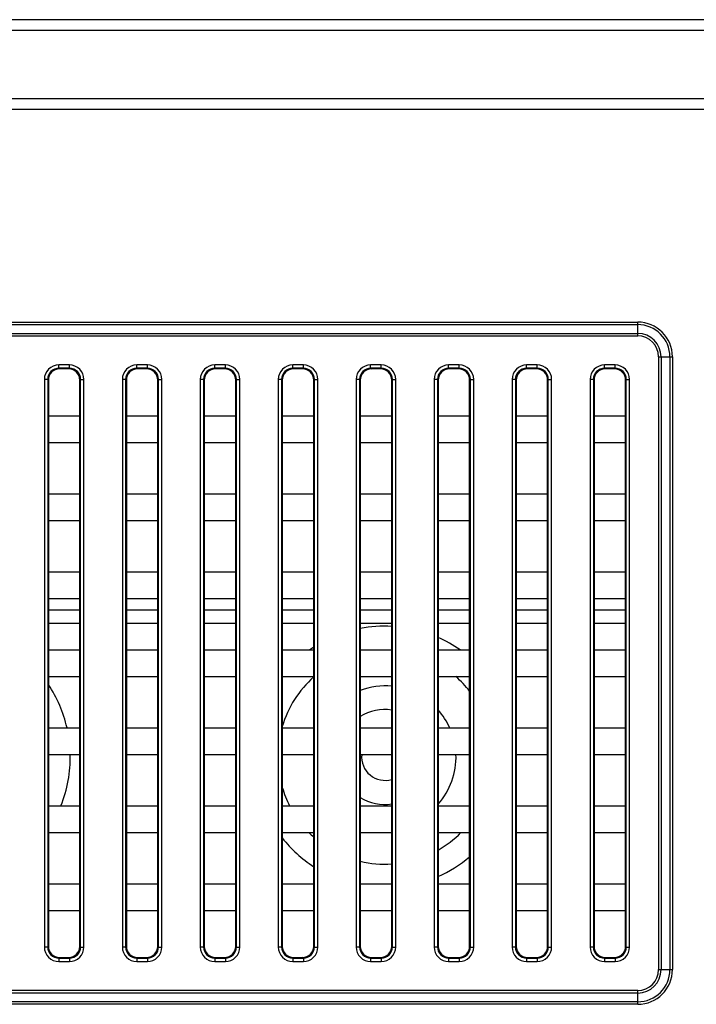
# Model space of a CAD drawing. Units: millimetres. Extents: x 0 to 1189, y 0 to 841.
# Drawn here: x 1035 to 1047, y 377 to 394 of the extents above; entities that cross this region are included whole.
import ezdxf

# ---------------------------------------------------------------- set-up
doc = ezdxf.new("R2010")
doc.units = ezdxf.units.MM
doc.header["$LTSCALE"] = 65.395
doc.layers.get('0').update_dxf_attribs({"linetype": 'CONTINUOUS'})
doc.layers.add('7_ALL_FEATURES', color=7, linetype='CONTINUOUS')

msp = doc.modelspace()

# ---------------------------------------------------------------- linework, layer by layer
at = {"color": 7, "linetype": 'Continuous'}
for p, q in [((1035.8546, 383.7991), (1036.4196, 383.7991)), ((1037.2546, 383.7991), (1037.8196, 383.7991)), ((1038.6546, 383.7991), (1039.2196, 383.7991)), ((1040.0546, 383.7991), (1040.6196, 383.7991)), ((1041.4546, 383.7991), (1042.0196, 383.7991)), ((1042.8546, 383.7991), (1043.4196, 383.7991)), ((1044.2546, 383.7991), (1044.8196, 383.7991)), ((1045.6546, 383.7991), (1046.2196, 383.7991)), ((1035.8546, 383.5591), (1036.4196, 383.5591)), ((1037.2546, 383.5591), (1037.8196, 383.5591)), ((1038.6546, 383.5591), (1039.2196, 383.5591)), ((1040.0546, 383.5591), (1040.6196, 383.5591)), ((1041.4546, 383.5591), (1042.0196, 383.5591)), ((1042.8546, 383.5591), (1043.4196, 383.5591)), ((1044.2546, 383.5591), (1044.8196, 383.5591)), ((1045.6546, 383.5591), (1046.2196, 383.5591))]:
    msp.add_line(p, q, dxfattribs=at)
for centre, radius, start, end in [((1041.8991, 381.1591), 2.3485, 87.05873, 100.91038), ((1041.8991, 381.1591), 2.3485, 54.99078, 65.99175), ((1041.8991, 381.1591), 2.3485, 123.01298, 125.00922), ((1041.8991, 381.1591), 1.9243, 131.6793, 163.45288), ((1041.8991, 381.1591), 1.9243, 37.79448, 48.60537), ((1033.8991, 381.1591), 2.3485, 12.8802, 33.62509), ((1041.8991, 381.1591), 1.2757, 84.57965, 110.3918), ((1041.8991, 381.1591), 0.8515, 81.86346, 121.46943), ((1041.8991, 381.1591), 1.2757, 24.22748, 41.49482), ((1033.8991, 381.1591), 2.3485, 338.08511, 1.06117), ((1041.8991, 381.1591), 0.42, 174.05525, 286.67428), ((1041.8991, 381.1591), 1.2757, 318.50518, 1.95392), ((1041.8991, 381.1591), 1.9243, 196.54712, 207.09857), ((1041.8991, 381.1591), 0.8515, 238.53057, 278.13654), ((1041.8991, 381.1591), 2.3485, 218.24027, 236.98702), ((1041.8991, 381.1591), 1.9243, 224.82812, 228.3207), ((1041.8991, 381.1591), 1.9243, 299.77299, 315.17188), ((1041.8991, 381.1591), 2.3485, 294.00825, 310.34994), ((1041.8991, 381.1591), 1.9243, 256.64415, 273.59055)]:
    msp.add_arc(centre, radius, start, end, dxfattribs=at)
at = {"layer": '7_ALL_FEATURES', "color": 7, "linetype": 'Continuous'}
for p, q in [((1064.5603, 394.3953), (941.4791, 394.3953)), ((1064.5603, 394.2013), (941.4791, 394.2013)), ((941.4791, 392.9804), (1054.5248, 392.9804)), ((941.4791, 392.7863), (1054.5248, 392.7863)), ((964.2371, 388.9662), (1046.4371, 388.9662)), ((964.2371, 388.9214), (1046.4371, 388.9214)), ((1046.4371, 388.7189), (1046.4371, 388.9662)), ((964.2371, 388.7637), (1046.4371, 388.7637)), ((964.2371, 388.7189), (1046.4371, 388.7189)), ((1036.0412, 388.1378), (1036.0412, 388.1975)), ((1036.2331, 388.1975), (1036.0412, 388.1975)), ((1036.2331, 388.1378), (1036.2331, 388.1975)), ((1037.4412, 388.1378), (1037.4412, 388.1975)), ((1037.6331, 388.1975), (1037.4412, 388.1975)), ((1037.6331, 388.1378), (1037.6331, 388.1975)), ((1038.8412, 388.1378), (1038.8412, 388.1975)), ((1039.0331, 388.1975), (1038.8412, 388.1975)), ((1039.0331, 388.1378), (1039.0331, 388.1975)), ((1040.2412, 388.1378), (1040.2412, 388.1975)), ((1040.4331, 388.1975), (1040.2412, 388.1975)), ((1040.4331, 388.1378), (1040.4331, 388.1975)), ((1041.6412, 388.1378), (1041.6412, 388.1975)), ((1041.8331, 388.1975), (1041.6412, 388.1975)), ((1041.8331, 388.1378), (1041.8331, 388.1975)), ((1043.0412, 388.1378), (1043.0412, 388.1975)), ((1043.2331, 388.1975), (1043.0412, 388.1975)), ((1043.2331, 388.1378), (1043.2331, 388.1975)), ((1044.4412, 388.1378), (1044.4412, 388.1975)), ((1044.6331, 388.1975), (1044.4412, 388.1975)), ((1044.6331, 388.1378), (1044.6331, 388.1975)), ((1045.8412, 388.1378), (1045.8412, 388.1975)), ((1046.0331, 388.1975), (1045.8412, 388.1975)), ((1046.0331, 388.1378), (1046.0331, 388.1975)), ((1046.8135, 388.3425), (1046.8135, 377.3425)), ((1046.8135, 388.3425), (1047.0607, 388.3425)), ((1046.8582, 388.3425), (1046.8582, 377.3425)), ((1047.016, 388.3425), (1047.016, 377.3425)), ((1047.0607, 388.3425), (1047.0607, 377.3425)), ((1036.0412, 388.1378), (1036.0539, 388.1251)), ((1036.2331, 388.1378), (1036.0412, 388.1378)), ((1036.2204, 388.1251), (1036.0539, 388.1251)), ((1036.2331, 388.1378), (1036.2204, 388.1251)), ((1037.4412, 388.1378), (1037.4539, 388.1251)), ((1037.6331, 388.1378), (1037.4412, 388.1378)), ((1037.6204, 388.1251), (1037.4539, 388.1251)), ((1037.6331, 388.1378), (1037.6204, 388.1251)), ((1038.8412, 388.1378), (1038.8539, 388.1251)), ((1039.0331, 388.1378), (1038.8412, 388.1378)), ((1039.0204, 388.1251), (1038.8539, 388.1251)), ((1039.0331, 388.1378), (1039.0204, 388.1251)), ((1040.2412, 388.1378), (1040.2539, 388.1251)), ((1040.4331, 388.1378), (1040.2412, 388.1378)), ((1040.4204, 388.1251), (1040.2539, 388.1251)), ((1040.4331, 388.1378), (1040.4204, 388.1251)), ((1041.6412, 388.1378), (1041.6539, 388.1251)), ((1041.8331, 388.1378), (1041.6412, 388.1378)), ((1041.8204, 388.1251), (1041.6539, 388.1251)), ((1041.8331, 388.1378), (1041.8204, 388.1251)), ((1043.0412, 388.1378), (1043.0539, 388.1251)), ((1043.2331, 388.1378), (1043.0412, 388.1378)), ((1043.2204, 388.1251), (1043.0539, 388.1251)), ((1043.2331, 388.1378), (1043.2204, 388.1251)), ((1044.4412, 388.1378), (1044.4539, 388.1251)), ((1044.6331, 388.1378), (1044.4412, 388.1378)), ((1044.6204, 388.1251), (1044.4539, 388.1251)), ((1044.6331, 388.1378), (1044.6204, 388.1251)), ((1045.8412, 388.1378), (1045.8539, 388.1251)), ((1046.0331, 388.1378), (1045.8412, 388.1378)), ((1046.0204, 388.1251), (1045.8539, 388.1251)), ((1046.0331, 388.1378), (1046.0204, 388.1251)), ((1035.7821, 387.9385), (1035.7821, 377.7466)), ((1035.8419, 387.9385), (1035.7821, 387.9385)), ((1035.8419, 387.9385), (1035.8546, 387.9258)), ((1035.8419, 387.9385), (1035.8419, 377.7466)), ((1035.8546, 387.9258), (1035.8546, 377.7593)), ((1036.4323, 387.9385), (1036.4196, 387.9258)), ((1036.4196, 377.7593), (1036.4196, 387.9258)), ((1036.4323, 377.7466), (1036.4323, 387.9385)), ((1036.4323, 387.9385), (1036.4921, 387.9385)), ((1036.4921, 377.7466), (1036.4921, 387.9385)), ((1037.1821, 387.9385), (1037.1821, 377.7466)), ((1037.2419, 387.9385), (1037.1821, 387.9385)), ((1037.2419, 387.9385), (1037.2546, 387.9258)), ((1037.2419, 387.9385), (1037.2419, 377.7466)), ((1037.2546, 387.9258), (1037.2546, 377.7593)), ((1037.8323, 387.9385), (1037.8196, 387.9258)), ((1037.8196, 377.7593), (1037.8196, 387.9258)), ((1037.8323, 377.7466), (1037.8323, 387.9385)), ((1037.8323, 387.9385), (1037.8921, 387.9385)), ((1037.8921, 377.7466), (1037.8921, 387.9385)), ((1038.5821, 387.9385), (1038.5821, 377.7466)), ((1038.6419, 387.9385), (1038.5821, 387.9385)), ((1038.6419, 387.9385), (1038.6546, 387.9258)), ((1038.6419, 387.9385), (1038.6419, 377.7466)), ((1038.6546, 387.9258), (1038.6546, 377.7593)), ((1039.2323, 387.9385), (1039.2196, 387.9258)), ((1039.2196, 377.7593), (1039.2196, 387.9258)), ((1039.2323, 377.7466), (1039.2323, 387.9385)), ((1039.2323, 387.9385), (1039.2921, 387.9385)), ((1039.2921, 377.7466), (1039.2921, 387.9385)), ((1039.9821, 387.9385), (1039.9821, 377.7466)), ((1040.0419, 387.9385), (1039.9821, 387.9385)), ((1040.0419, 387.9385), (1040.0546, 387.9258)), ((1040.0419, 387.9385), (1040.0419, 377.7466)), ((1040.0546, 387.9258), (1040.0546, 377.7593)), ((1040.6323, 387.9385), (1040.6196, 387.9258)), ((1040.6196, 377.7593), (1040.6196, 387.9258)), ((1040.6323, 377.7466), (1040.6323, 387.9385)), ((1040.6323, 387.9385), (1040.6921, 387.9385)), ((1040.6921, 377.7466), (1040.6921, 387.9385)), ((1041.3821, 387.9385), (1041.3821, 377.7466)), ((1041.4419, 387.9385), (1041.3821, 387.9385)), ((1041.4419, 387.9385), (1041.4546, 387.9258)), ((1041.4419, 387.9385), (1041.4419, 377.7466)), ((1041.4546, 387.9258), (1041.4546, 377.7593)), ((1042.0323, 387.9385), (1042.0196, 387.9258)), ((1042.0196, 377.7593), (1042.0196, 387.9258)), ((1042.0323, 377.7466), (1042.0323, 387.9385)), ((1042.0323, 387.9385), (1042.0921, 387.9385)), ((1042.0921, 377.7466), (1042.0921, 387.9385)), ((1042.7821, 387.9385), (1042.7821, 377.7466)), ((1042.8419, 387.9385), (1042.7821, 387.9385)), ((1042.8419, 387.9385), (1042.8419, 377.7466)), ((1042.8419, 387.9385), (1042.8546, 387.9258)), ((1042.8546, 387.9258), (1042.8546, 377.7593)), ((1043.4323, 387.9385), (1043.4196, 387.9258)), ((1043.4196, 377.7593), (1043.4196, 387.9258)), ((1043.4323, 377.7466), (1043.4323, 387.9385)), ((1043.4323, 387.9385), (1043.4921, 387.9385)), ((1043.4921, 377.7466), (1043.4921, 387.9385)), ((1044.1821, 387.9385), (1044.1821, 377.7466)), ((1044.2419, 387.9385), (1044.1821, 387.9385)), ((1044.2419, 387.9385), (1044.2419, 377.7466)), ((1044.2419, 387.9385), (1044.2546, 387.9258)), ((1044.2546, 387.9258), (1044.2546, 377.7593)), ((1044.8323, 387.9385), (1044.8196, 387.9258)), ((1044.8196, 377.7593), (1044.8196, 387.9258)), ((1044.8323, 377.7466), (1044.8323, 387.9385)), ((1044.8323, 387.9385), (1044.8921, 387.9385)), ((1044.8921, 377.7466), (1044.8921, 387.9385)), ((1045.5821, 387.9385), (1045.5821, 377.7466)), ((1045.6419, 387.9385), (1045.5821, 387.9385)), ((1045.6419, 387.9385), (1045.6419, 377.7466)), ((1045.6419, 387.9385), (1045.6546, 387.9258)), ((1045.6546, 387.9258), (1045.6546, 377.7593)), ((1046.2323, 387.9385), (1046.2196, 387.9258)), ((1046.2196, 377.7593), (1046.2196, 387.9258)), ((1046.2323, 377.7466), (1046.2323, 387.9385)), ((1046.2323, 387.9385), (1046.2921, 387.9385)), ((1046.2921, 377.7466), (1046.2921, 387.9385)), ((1035.8546, 387.2825), (1036.4196, 387.2825)), ((1037.2546, 387.2825), (1037.8196, 387.2825)), ((1038.6546, 387.2825), (1039.2196, 387.2825)), ((1040.0546, 387.2825), (1040.6196, 387.2825)), ((1041.4546, 387.2825), (1042.0196, 387.2825)), ((1042.8546, 387.2825), (1043.4196, 387.2825)), ((1044.2546, 387.2825), (1044.8196, 387.2825)), ((1045.6546, 387.2825), (1046.2196, 387.2825)), ((1035.8546, 386.8025), (1036.4196, 386.8025)), ((1037.2546, 386.8025), (1037.8196, 386.8025)), ((1038.6546, 386.8025), (1039.2196, 386.8025)), ((1040.0546, 386.8025), (1040.6196, 386.8025)), ((1041.4546, 386.8025), (1042.0196, 386.8025)), ((1042.8546, 386.8025), (1043.4196, 386.8025)), ((1044.2546, 386.8025), (1044.8196, 386.8025)), ((1045.6546, 386.8025), (1046.2196, 386.8025)), ((1035.8546, 385.8825), (1036.4196, 385.8825)), ((1037.2546, 385.8825), (1037.8196, 385.8825)), ((1038.6546, 385.8825), (1039.2196, 385.8825)), ((1040.0546, 385.8825), (1040.6196, 385.8825)), ((1041.4546, 385.8825), (1042.0196, 385.8825)), ((1042.8546, 385.8825), (1043.4196, 385.8825)), ((1044.2546, 385.8825), (1044.8196, 385.8825)), ((1045.6546, 385.8825), (1046.2196, 385.8825)), ((1035.8546, 385.4025), (1036.4196, 385.4025)), ((1037.2546, 385.4025), (1037.8196, 385.4025)), ((1038.6546, 385.4025), (1039.2196, 385.4025)), ((1040.0546, 385.4025), (1040.6196, 385.4025)), ((1041.4546, 385.4025), (1042.0196, 385.4025)), ((1042.8546, 385.4025), (1043.4196, 385.4025)), ((1044.2546, 385.4025), (1044.8196, 385.4025)), ((1045.6546, 385.4025), (1046.2196, 385.4025)), ((1035.8546, 384.4825), (1036.4196, 384.4825)), ((1037.2546, 384.4825), (1037.8196, 384.4825)), ((1038.6546, 384.4825), (1039.2196, 384.4825)), ((1040.0546, 384.4825), (1040.6196, 384.4825)), ((1041.4546, 384.4825), (1042.0196, 384.4825)), ((1042.8546, 384.4825), (1043.4196, 384.4825)), ((1044.2546, 384.4825), (1044.8196, 384.4825)), ((1045.6546, 384.4825), (1046.2196, 384.4825)), ((1035.8546, 384.0025), (1036.4196, 384.0025)), ((1037.2546, 384.0025), (1037.8196, 384.0025)), ((1038.6546, 384.0025), (1039.2196, 384.0025)), ((1040.0546, 384.0025), (1040.6196, 384.0025)), ((1041.4546, 384.0025), (1042.0196, 384.0025)), ((1042.8546, 384.0025), (1043.4196, 384.0025)), ((1044.2546, 384.0025), (1044.8196, 384.0025)), ((1045.6546, 384.0025), (1046.2196, 384.0025)), ((1035.8546, 383.0825), (1036.4196, 383.0825)), ((1037.2546, 383.0825), (1037.8196, 383.0825)), ((1038.6546, 383.0825), (1039.2196, 383.0825)), ((1040.0546, 383.0825), (1040.6196, 383.0825)), ((1041.4546, 383.0825), (1042.0196, 383.0825)), ((1042.8546, 383.0825), (1043.4196, 383.0825)), ((1044.2546, 383.0825), (1044.8196, 383.0825)), ((1045.6546, 383.0825), (1046.2196, 383.0825)), ((1035.8546, 382.6025), (1036.4196, 382.6025)), ((1037.2546, 382.6025), (1037.8196, 382.6025)), ((1038.6546, 382.6025), (1039.2196, 382.6025)), ((1040.0546, 382.6025), (1040.6196, 382.6025)), ((1041.4546, 382.6025), (1042.0196, 382.6025)), ((1042.8546, 382.6025), (1043.4196, 382.6025)), ((1044.2546, 382.6025), (1044.8196, 382.6025)), ((1045.6546, 382.6025), (1046.2196, 382.6025)), ((1035.8546, 381.6825), (1036.4196, 381.6825)), ((1037.2546, 381.6825), (1037.8196, 381.6825)), ((1038.6546, 381.6825), (1039.2196, 381.6825)), ((1040.0546, 381.6825), (1040.6196, 381.6825)), ((1041.4546, 381.6825), (1042.0196, 381.6825)), ((1042.8546, 381.6825), (1043.4196, 381.6825)), ((1044.2546, 381.6825), (1044.8196, 381.6825)), ((1045.6546, 381.6825), (1046.2196, 381.6825)), ((1035.8546, 381.2025), (1036.4196, 381.2025)), ((1037.2546, 381.2025), (1037.8196, 381.2025)), ((1038.6546, 381.2025), (1039.2196, 381.2025)), ((1040.0546, 381.2025), (1040.6196, 381.2025)), ((1041.4546, 381.2025), (1042.0196, 381.2025)), ((1042.8546, 381.2025), (1043.4196, 381.2025)), ((1044.2546, 381.2025), (1044.8196, 381.2025)), ((1045.6546, 381.2025), (1046.2196, 381.2025)), ((1035.8546, 380.2825), (1036.4196, 380.2825)), ((1037.2546, 380.2825), (1037.8196, 380.2825)), ((1038.6546, 380.2825), (1039.2196, 380.2825)), ((1040.0546, 380.2825), (1040.6196, 380.2825)), ((1041.4546, 380.2825), (1042.0196, 380.2825)), ((1042.8546, 380.2825), (1043.4196, 380.2825)), ((1044.2546, 380.2825), (1044.8196, 380.2825)), ((1045.6546, 380.2825), (1046.2196, 380.2825)), ((1035.8546, 379.8025), (1036.4196, 379.8025)), ((1037.2546, 379.8025), (1037.8196, 379.8025)), ((1038.6546, 379.8025), (1039.2196, 379.8025)), ((1040.0546, 379.8025), (1040.6196, 379.8025)), ((1041.4546, 379.8025), (1042.0196, 379.8025)), ((1042.8546, 379.8025), (1043.4196, 379.8025)), ((1044.2546, 379.8025), (1044.8196, 379.8025)), ((1045.6546, 379.8025), (1046.2196, 379.8025)), ((1035.8546, 378.8825), (1036.4196, 378.8825)), ((1037.2546, 378.8825), (1037.8196, 378.8825)), ((1038.6546, 378.8825), (1039.2196, 378.8825)), ((1040.0546, 378.8825), (1040.6196, 378.8825)), ((1041.4546, 378.8825), (1042.0196, 378.8825)), ((1042.8546, 378.8825), (1043.4196, 378.8825)), ((1044.2546, 378.8825), (1044.8196, 378.8825)), ((1045.6546, 378.8825), (1046.2196, 378.8825)), ((1035.8546, 378.4025), (1036.4196, 378.4025)), ((1037.2546, 378.4025), (1037.8196, 378.4025)), ((1038.6546, 378.4025), (1039.2196, 378.4025)), ((1040.0546, 378.4025), (1040.6196, 378.4025)), ((1041.4546, 378.4025), (1042.0196, 378.4025)), ((1042.8546, 378.4025), (1043.4196, 378.4025)), ((1044.2546, 378.4025), (1044.8196, 378.4025)), ((1045.6546, 378.4025), (1046.2196, 378.4025)), ((1035.8419, 377.7466), (1035.7821, 377.7466)), ((1035.8419, 377.7466), (1035.8546, 377.7593)), ((1036.4323, 377.7466), (1036.4196, 377.7593)), ((1036.4323, 377.7466), (1036.4921, 377.7466)), ((1037.2419, 377.7466), (1037.1821, 377.7466)), ((1037.2419, 377.7466), (1037.2546, 377.7593)), ((1037.8323, 377.7466), (1037.8196, 377.7593)), ((1037.8323, 377.7466), (1037.8921, 377.7466)), ((1038.6419, 377.7466), (1038.5821, 377.7466)), ((1038.6419, 377.7466), (1038.6546, 377.7593)), ((1039.2323, 377.7466), (1039.2196, 377.7593)), ((1039.2323, 377.7466), (1039.2921, 377.7466)), ((1040.0419, 377.7466), (1039.9821, 377.7466)), ((1040.0419, 377.7466), (1040.0546, 377.7593)), ((1040.6323, 377.7466), (1040.6196, 377.7593)), ((1040.6323, 377.7466), (1040.6921, 377.7466)), ((1041.4419, 377.7466), (1041.3821, 377.7466)), ((1041.4419, 377.7466), (1041.4546, 377.7593)), ((1042.0323, 377.7466), (1042.0196, 377.7593)), ((1042.0323, 377.7466), (1042.0921, 377.7466)), ((1042.8419, 377.7466), (1042.7821, 377.7466)), ((1042.8419, 377.7466), (1042.8546, 377.7593)), ((1043.4323, 377.7466), (1043.4196, 377.7593)), ((1043.4323, 377.7466), (1043.4921, 377.7466)), ((1044.2419, 377.7466), (1044.1821, 377.7466)), ((1044.2419, 377.7466), (1044.2546, 377.7593)), ((1044.8323, 377.7466), (1044.8196, 377.7593)), ((1044.8323, 377.7466), (1044.8921, 377.7466)), ((1045.6419, 377.7466), (1045.5821, 377.7466)), ((1045.6419, 377.7466), (1045.6546, 377.7593)), ((1046.2323, 377.7466), (1046.2196, 377.7593)), ((1046.2323, 377.7466), (1046.2921, 377.7466)), ((1036.0412, 377.5473), (1036.0539, 377.56)), ((1036.0412, 377.5473), (1036.0412, 377.4876)), ((1036.0412, 377.5473), (1036.2331, 377.5473)), ((1036.0412, 377.4876), (1036.2331, 377.4876)), ((1036.0539, 377.56), (1036.2204, 377.56)), ((1036.2331, 377.5473), (1036.2204, 377.56)), ((1036.2331, 377.5473), (1036.2331, 377.4876)), ((1037.4412, 377.5473), (1037.4539, 377.56)), ((1037.4412, 377.5473), (1037.4412, 377.4876)), ((1037.4412, 377.5473), (1037.6331, 377.5473)), ((1037.4412, 377.4876), (1037.6331, 377.4876)), ((1037.4539, 377.56), (1037.6204, 377.56)), ((1037.6331, 377.5473), (1037.6204, 377.56)), ((1037.6331, 377.5473), (1037.6331, 377.4876)), ((1038.8412, 377.5473), (1038.8539, 377.56)), ((1038.8412, 377.5473), (1038.8412, 377.4876)), ((1038.8412, 377.5473), (1039.0331, 377.5473)), ((1038.8412, 377.4876), (1039.0331, 377.4876)), ((1038.8539, 377.56), (1039.0204, 377.56)), ((1039.0331, 377.5473), (1039.0204, 377.56)), ((1039.0331, 377.5473), (1039.0331, 377.4876)), ((1040.2412, 377.5473), (1040.2539, 377.56)), ((1040.2412, 377.5473), (1040.2412, 377.4876)), ((1040.2412, 377.5473), (1040.4331, 377.5473)), ((1040.2412, 377.4876), (1040.4331, 377.4876)), ((1040.2539, 377.56), (1040.4204, 377.56)), ((1040.4331, 377.5473), (1040.4204, 377.56)), ((1040.4331, 377.5473), (1040.4331, 377.4876)), ((1041.6412, 377.5473), (1041.6539, 377.56)), ((1041.6412, 377.5473), (1041.6412, 377.4876)), ((1041.6412, 377.5473), (1041.8331, 377.5473)), ((1041.6412, 377.4876), (1041.8331, 377.4876)), ((1041.6539, 377.56), (1041.8204, 377.56)), ((1041.8331, 377.5473), (1041.8204, 377.56)), ((1041.8331, 377.5473), (1041.8331, 377.4876)), ((1043.0412, 377.5473), (1043.0539, 377.56)), ((1043.0412, 377.5473), (1043.0412, 377.4876)), ((1043.0412, 377.5473), (1043.2331, 377.5473)), ((1043.0412, 377.4876), (1043.2331, 377.4876)), ((1043.0539, 377.56), (1043.2204, 377.56)), ((1043.2331, 377.5473), (1043.2204, 377.56)), ((1043.2331, 377.5473), (1043.2331, 377.4876)), ((1044.4412, 377.5473), (1044.4539, 377.56)), ((1044.4412, 377.5473), (1044.4412, 377.4876)), ((1044.4412, 377.5473), (1044.6331, 377.5473)), ((1044.4412, 377.4876), (1044.6331, 377.4876)), ((1044.4539, 377.56), (1044.6204, 377.56)), ((1044.6331, 377.5473), (1044.6204, 377.56)), ((1044.6331, 377.5473), (1044.6331, 377.4876)), ((1045.8412, 377.5473), (1045.8539, 377.56)), ((1045.8412, 377.5473), (1045.8412, 377.4876)), ((1045.8412, 377.5473), (1046.0331, 377.5473)), ((1045.8412, 377.4876), (1046.0331, 377.4876)), ((1045.8539, 377.56), (1046.0204, 377.56)), ((1046.0331, 377.5473), (1046.0204, 377.56)), ((1046.0331, 377.5473), (1046.0331, 377.4876)), ((1046.8135, 377.3425), (1047.0607, 377.3425)), ((1046.4371, 376.9662), (964.2371, 376.9662)), ((1046.4371, 376.9214), (964.2371, 376.9214)), ((1046.4371, 376.7189), (1046.4371, 376.9662)), ((1046.4371, 376.7637), (964.2371, 376.7637)), ((1046.4371, 376.7189), (964.2371, 376.7189))]:
    msp.add_line(p, q, dxfattribs=at)
for centre, radius, start, end in [((1046.4371, 388.3425), 0.6236, 0, 90), ((1046.4371, 388.3425), 0.5789, 0, 90), ((1046.4371, 388.3425), 0.4211, 0, 90), ((1046.4371, 388.3425), 0.3764, 0, 90), ((1046.4371, 377.3425), 0.6236, 270, 360), ((1046.4371, 377.3425), 0.5789, 270, 360), ((1046.4371, 377.3425), 0.4211, 270, 360), ((1046.4371, 377.3425), 0.3764, 270, 360)]:
    msp.add_arc(centre, radius, start, end, dxfattribs=at)
for centre, major_axis in [((1036.0554, 387.9243), (-0.1425, 0.1425)), ((1036.2189, 387.9243), (0.1425, 0.1425)), ((1037.4554, 387.9243), (-0.1425, 0.1425)), ((1037.6189, 387.9243), (0.1425, 0.1425)), ((1038.8554, 387.9243), (-0.1425, 0.1425)), ((1039.0189, 387.9243), (0.1425, 0.1425)), ((1040.2554, 387.9243), (-0.1425, 0.1425)), ((1040.4189, 387.9243), (0.1425, 0.1425)), ((1041.6554, 387.9243), (-0.1425, 0.1425)), ((1041.8189, 387.9243), (0.1425, 0.1425)), ((1043.0554, 387.9243), (-0.1425, 0.1425)), ((1043.2189, 387.9243), (0.1425, 0.1425)), ((1044.4554, 387.9243), (-0.1425, 0.1425)), ((1044.6189, 387.9243), (0.1425, 0.1425)), ((1045.8554, 387.9243), (-0.1425, 0.1425)), ((1046.0189, 387.9243), (0.1425, 0.1425)), ((1036.0554, 377.7608), (-0.1425, -0.1425)), ((1036.2189, 377.7608), (0.1425, -0.1425)), ((1037.4554, 377.7608), (-0.1425, -0.1425)), ((1037.6189, 377.7608), (0.1425, -0.1425)), ((1038.8554, 377.7608), (-0.1425, -0.1425)), ((1039.0189, 377.7608), (0.1425, -0.1425)), ((1040.2554, 377.7608), (-0.1425, -0.1425)), ((1040.4189, 377.7608), (0.1425, -0.1425)), ((1041.6554, 377.7608), (-0.1425, -0.1425)), ((1041.8189, 377.7608), (0.1425, -0.1425)), ((1043.0554, 377.7608), (-0.1425, -0.1425)), ((1043.2189, 377.7608), (0.1425, -0.1425)), ((1044.4554, 377.7608), (-0.1425, -0.1425)), ((1044.6189, 377.7608), (0.1425, -0.1425)), ((1045.8554, 377.7608), (-0.1425, -0.1425)), ((1046.0189, 377.7608), (0.1425, -0.1425))]:
    msp.add_ellipse(centre, major_axis=major_axis, ratio=0.9924325, start_param=-0.7816001, end_param=0.7816001, dxfattribs=at)
for points in [[(1036.0412, 388.1975), (1035.9751, 388.1975), (1035.8372, 388.1425), (1035.7821, 388.0046), (1035.7821, 387.9385)], [(1036.4921, 387.9385), (1036.4921, 388.0046), (1036.4371, 388.1425), (1036.2992, 388.1975), (1036.2331, 388.1975)], [(1037.4412, 388.1975), (1037.3751, 388.1975), (1037.2372, 388.1425), (1037.1821, 388.0046), (1037.1821, 387.9385)], [(1037.8921, 387.9385), (1037.8921, 388.0046), (1037.8371, 388.1425), (1037.6992, 388.1975), (1037.6331, 388.1975)], [(1038.8412, 388.1975), (1038.7751, 388.1975), (1038.6372, 388.1425), (1038.5821, 388.0046), (1038.5821, 387.9385)], [(1039.2921, 387.9385), (1039.2921, 388.0046), (1039.2371, 388.1425), (1039.0992, 388.1975), (1039.0331, 388.1975)], [(1040.2412, 388.1975), (1040.1751, 388.1975), (1040.0372, 388.1425), (1039.9821, 388.0046), (1039.9821, 387.9385)], [(1040.6921, 387.9385), (1040.6921, 388.0046), (1040.6371, 388.1425), (1040.4992, 388.1975), (1040.4331, 388.1975)], [(1041.6412, 388.1975), (1041.5751, 388.1975), (1041.4372, 388.1425), (1041.3821, 388.0046), (1041.3821, 387.9385)], [(1042.0921, 387.9385), (1042.0921, 388.0046), (1042.0371, 388.1425), (1041.8992, 388.1975), (1041.8331, 388.1975)], [(1043.0412, 388.1975), (1042.9751, 388.1975), (1042.8372, 388.1425), (1042.7821, 388.0046), (1042.7821, 387.9385)], [(1043.4921, 387.9385), (1043.4921, 388.0046), (1043.4371, 388.1425), (1043.2992, 388.1975), (1043.2331, 388.1975)], [(1044.4412, 388.1975), (1044.3751, 388.1975), (1044.2372, 388.1425), (1044.1821, 388.0046), (1044.1821, 387.9385)], [(1044.8921, 387.9385), (1044.8921, 388.0046), (1044.8371, 388.1425), (1044.6992, 388.1975), (1044.6331, 388.1975)], [(1045.8412, 388.1975), (1045.7751, 388.1975), (1045.6372, 388.1425), (1045.5821, 388.0046), (1045.5821, 387.9385)], [(1046.2921, 387.9385), (1046.2921, 388.0046), (1046.2371, 388.1425), (1046.0992, 388.1975), (1046.0331, 388.1975)], [(1036.0412, 388.1378), (1035.9903, 388.1379), (1035.8839, 388.0957), (1035.8418, 387.9894), (1035.8419, 387.9385)], [(1036.4323, 387.9385), (1036.4324, 387.9894), (1036.3903, 388.0957), (1036.284, 388.1379), (1036.2331, 388.1378)], [(1037.4412, 388.1378), (1037.3903, 388.1379), (1037.2839, 388.0957), (1037.2418, 387.9894), (1037.2419, 387.9385)], [(1037.8323, 387.9385), (1037.8324, 387.9894), (1037.7903, 388.0957), (1037.684, 388.1379), (1037.6331, 388.1378)], [(1038.8412, 388.1378), (1038.7903, 388.1379), (1038.6839, 388.0957), (1038.6418, 387.9894), (1038.6419, 387.9385)], [(1039.2323, 387.9385), (1039.2324, 387.9894), (1039.1903, 388.0957), (1039.084, 388.1379), (1039.0331, 388.1378)], [(1040.2412, 388.1378), (1040.1903, 388.1379), (1040.0839, 388.0957), (1040.0418, 387.9894), (1040.0419, 387.9385)], [(1040.6323, 387.9385), (1040.6324, 387.9894), (1040.5903, 388.0957), (1040.484, 388.1379), (1040.4331, 388.1378)], [(1041.6412, 388.1378), (1041.5903, 388.1379), (1041.4839, 388.0957), (1041.4418, 387.9894), (1041.4419, 387.9385)], [(1042.0323, 387.9385), (1042.0324, 387.9894), (1041.9903, 388.0957), (1041.884, 388.1379), (1041.8331, 388.1378)], [(1043.0412, 388.1378), (1042.9903, 388.1379), (1042.8839, 388.0957), (1042.8418, 387.9894), (1042.8419, 387.9385)], [(1043.4323, 387.9385), (1043.4324, 387.9894), (1043.3903, 388.0957), (1043.284, 388.1379), (1043.2331, 388.1378)], [(1044.4412, 388.1378), (1044.3903, 388.1379), (1044.2839, 388.0957), (1044.2418, 387.9894), (1044.2419, 387.9385)], [(1044.8323, 387.9385), (1044.8324, 387.9894), (1044.7903, 388.0957), (1044.684, 388.1379), (1044.6331, 388.1378)], [(1045.8412, 388.1378), (1045.7903, 388.1379), (1045.6839, 388.0957), (1045.6418, 387.9894), (1045.6419, 387.9385)], [(1046.2323, 387.9385), (1046.2324, 387.9894), (1046.1903, 388.0957), (1046.084, 388.1379), (1046.0331, 388.1378)], [(1035.7821, 377.7466), (1035.7821, 377.6805), (1035.8372, 377.5426), (1035.9751, 377.4876), (1036.0412, 377.4876)], [(1035.8419, 377.7466), (1035.8418, 377.6957), (1035.8839, 377.5894), (1035.9903, 377.5472), (1036.0412, 377.5473)], [(1036.2331, 377.4876), (1036.2992, 377.4876), (1036.4371, 377.5426), (1036.4921, 377.6805), (1036.4921, 377.7466)], [(1036.2331, 377.5473), (1036.284, 377.5472), (1036.3903, 377.5894), (1036.4324, 377.6957), (1036.4323, 377.7466)], [(1037.1821, 377.7466), (1037.1821, 377.6805), (1037.2372, 377.5426), (1037.3751, 377.4876), (1037.4412, 377.4876)], [(1037.2419, 377.7466), (1037.2418, 377.6957), (1037.2839, 377.5894), (1037.3903, 377.5472), (1037.4412, 377.5473)], [(1037.6331, 377.4876), (1037.6992, 377.4876), (1037.8371, 377.5426), (1037.8921, 377.6805), (1037.8921, 377.7466)], [(1037.6331, 377.5473), (1037.684, 377.5472), (1037.7903, 377.5894), (1037.8324, 377.6957), (1037.8323, 377.7466)], [(1038.5821, 377.7466), (1038.5821, 377.6805), (1038.6372, 377.5426), (1038.7751, 377.4876), (1038.8412, 377.4876)], [(1038.6419, 377.7466), (1038.6418, 377.6957), (1038.6839, 377.5894), (1038.7903, 377.5472), (1038.8412, 377.5473)], [(1039.0331, 377.4876), (1039.0992, 377.4876), (1039.2371, 377.5426), (1039.2921, 377.6805), (1039.2921, 377.7466)], [(1039.0331, 377.5473), (1039.084, 377.5472), (1039.1903, 377.5894), (1039.2324, 377.6957), (1039.2323, 377.7466)], [(1039.9821, 377.7466), (1039.9821, 377.6805), (1040.0372, 377.5426), (1040.1751, 377.4876), (1040.2412, 377.4876)], [(1040.0419, 377.7466), (1040.0418, 377.6957), (1040.0839, 377.5894), (1040.1903, 377.5472), (1040.2412, 377.5473)], [(1040.4331, 377.4876), (1040.4992, 377.4876), (1040.6371, 377.5426), (1040.6921, 377.6805), (1040.6921, 377.7466)], [(1040.4331, 377.5473), (1040.484, 377.5472), (1040.5903, 377.5894), (1040.6324, 377.6957), (1040.6323, 377.7466)], [(1041.3821, 377.7466), (1041.3821, 377.6805), (1041.4372, 377.5426), (1041.5751, 377.4876), (1041.6412, 377.4876)], [(1041.4419, 377.7466), (1041.4418, 377.6957), (1041.4839, 377.5894), (1041.5903, 377.5472), (1041.6412, 377.5473)], [(1041.8331, 377.4876), (1041.8992, 377.4876), (1042.0371, 377.5426), (1042.0921, 377.6805), (1042.0921, 377.7466)], [(1041.8331, 377.5473), (1041.884, 377.5472), (1041.9903, 377.5894), (1042.0324, 377.6957), (1042.0323, 377.7466)], [(1042.7821, 377.7466), (1042.7821, 377.6805), (1042.8372, 377.5426), (1042.9751, 377.4876), (1043.0412, 377.4876)], [(1042.8419, 377.7466), (1042.8418, 377.6957), (1042.8839, 377.5894), (1042.9903, 377.5472), (1043.0412, 377.5473)], [(1043.2331, 377.4876), (1043.2992, 377.4876), (1043.4371, 377.5426), (1043.4921, 377.6805), (1043.4921, 377.7466)], [(1043.2331, 377.5473), (1043.284, 377.5472), (1043.3903, 377.5894), (1043.4324, 377.6957), (1043.4323, 377.7466)], [(1044.1821, 377.7466), (1044.1821, 377.6805), (1044.2372, 377.5426), (1044.3751, 377.4876), (1044.4412, 377.4876)], [(1044.2419, 377.7466), (1044.2418, 377.6957), (1044.2839, 377.5894), (1044.3903, 377.5472), (1044.4412, 377.5473)], [(1044.6331, 377.4876), (1044.6992, 377.4876), (1044.8371, 377.5426), (1044.8921, 377.6805), (1044.8921, 377.7466)], [(1044.6331, 377.5473), (1044.684, 377.5472), (1044.7903, 377.5894), (1044.8324, 377.6957), (1044.8323, 377.7466)], [(1045.5821, 377.7466), (1045.5821, 377.6805), (1045.6372, 377.5426), (1045.7751, 377.4876), (1045.8412, 377.4876)], [(1045.6419, 377.7466), (1045.6418, 377.6957), (1045.6839, 377.5894), (1045.7903, 377.5472), (1045.8412, 377.5473)], [(1046.0331, 377.4876), (1046.0992, 377.4876), (1046.2371, 377.5426), (1046.2921, 377.6805), (1046.2921, 377.7466)], [(1046.0331, 377.5473), (1046.084, 377.5472), (1046.1903, 377.5894), (1046.2324, 377.6957), (1046.2323, 377.7466)]]:
    msp.add_open_spline(points, degree=3, knots=[0, 0, 0, 0, 0.499995, 1, 1, 1, 1], dxfattribs=at)

doc.saveas('drawing.dxf')
